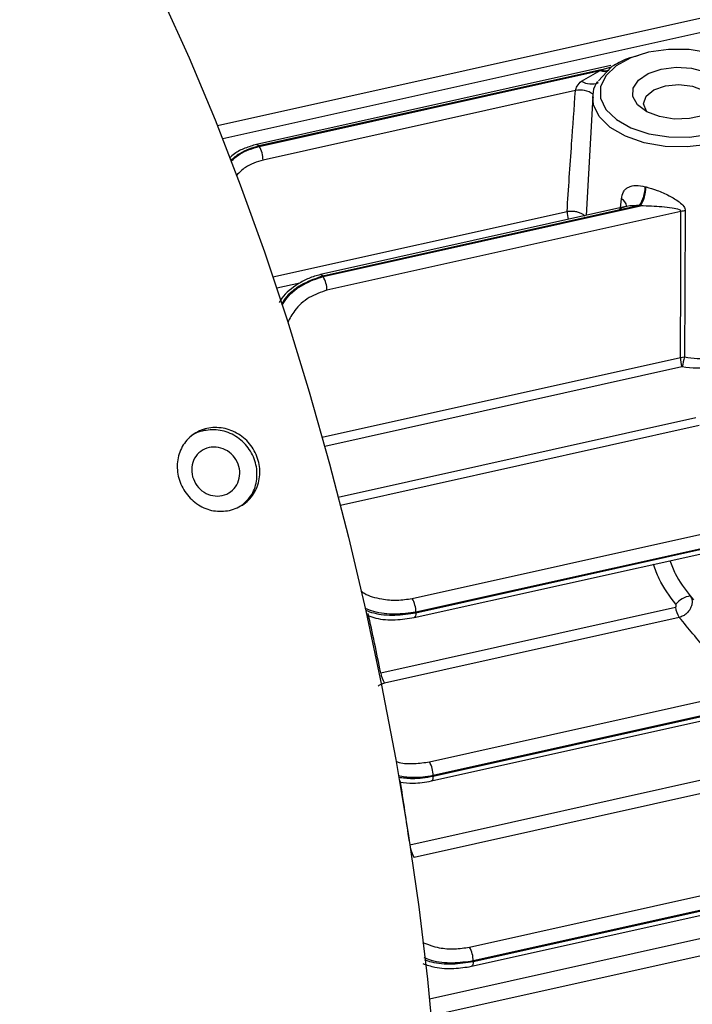
# Model space of a CAD drawing. Units: millimetres. Extents: x 20 to 422, y 10 to 287.
# Drawn here: x 128 to 130, y 98 to 100 of the extents above; entities that cross this region are included whole.
import ezdxf

# ---------------------------------------------------------------- set-up
doc = ezdxf.new("R2010")
doc.units = ezdxf.units.MM

msp = doc.modelspace()

# ---------------------------------------------------------------- linework, layer by layer
at = {"color": 8, "linetype": 'Continuous', "lineweight": 25}
for p, q in [((128.775093, 100.203505), (133.118165, 101.170374)), ((133.126512, 101.131889), (128.789826, 100.166441)), ((129.845302, 100.359132), (129.874401, 100.367009)), ((129.899382, 99.974371), (129.901463, 99.998871)), ((128.929921, 99.781793), (129.750094, 99.964383)), ((129.00517, 99.764432), (128.940523, 99.75004)), ((129.067181, 99.33462), (130.066176, 99.55702)), ((130.070209, 99.530532), (129.074344, 99.308829)), ((129.112266, 99.167273), (130.109269, 99.389229)), ((130.118703, 99.366996), (129.118211, 99.144263)), ((129.311664, 98.198602), (133.669187, 99.168689)), ((130.093147, 98.892277), (130.102484, 98.881079)), ((129.366472, 97.769363), (133.714484, 98.737332)), ((133.728636, 98.691229), (129.371256, 97.721174))]:
    msp.add_line(p, q, dxfattribs=at)
at = {"color": 7, "linetype": 'Continuous', "lineweight": 25}
for p, q in [((129.871798, 100.370736), (128.884173, 100.150867)), ((129.872862, 100.366321), (129.837923, 100.328658)), ((129.845302, 100.359132), (128.890793, 100.146636)), ((128.891642, 100.145612), (129.842756, 100.357352)), ((129.790039, 100.327635), (129.842756, 100.357352)), ((129.773446, 100.301313), (128.902442, 100.107407)), ((129.821566, 100.284176), (129.803101, 99.952937)), ((128.8837, 100.150721), (128.884186, 100.15087)), ((128.890793, 100.146636), (128.891642, 100.145612)), ((129.914117, 99.977651), (129.062363, 99.788031)), ((129.952489, 99.980489), (129.068984, 99.7838)), ((129.069854, 99.782781), (129.955152, 99.979869)), ((130.067579, 99.964288), (129.080654, 99.744576)), ((129.06189, 99.787885), (129.062377, 99.788034)), ((129.068984, 99.7838), (129.069854, 99.782781)), ((130.066176, 99.55702), (130.077958, 99.558377)), ((133.681297, 99.133169), (129.323639, 98.163052)), ((129.31819, 98.885257), (130.305115, 99.104969)), ((129.371672, 98.376268), (132.692317, 99.115521)), ((130.213895, 99.043831), (129.328597, 98.846742)), ((129.323646, 98.831801), (130.165931, 99.019314)), ((129.328476, 98.845053), (130.21198, 99.041742)), ((129.477991, 97.912967), (133.871819, 98.891135)), ((129.230404, 98.678234), (130.05205, 98.861152)), ((133.882226, 98.852622), (129.488398, 97.874454)), ((130.063036, 98.832273), (129.241391, 98.649355)), ((129.328597, 98.846742), (129.328476, 98.845053)), ((129.483496, 97.859522), (133.877423, 98.837713)), ((129.488326, 97.872775), (133.882253, 98.850966)), ((129.366194, 98.429719), (130.237199, 98.623625)), ((129.376502, 98.38952), (130.33101, 98.602016)), ((130.327716, 98.602945), (129.376602, 98.391205))]:
    msp.add_line(p, q, dxfattribs=at)
at = {"color": 7, "linetype": 'Continuous', "lineweight": 25, "flags": 128}
for points in [[(128.223878, 101.242639), (128.305068, 101.127051), (128.385735, 101.000236), (128.465519, 100.862759), (128.544064, 100.715236), (128.621019, 100.558324), (128.69604, 100.392725), (128.768792, 100.219178), (128.83895, 100.038458), (128.906201, 99.851373), (128.970245, 99.658758), (129.030795, 99.461472), (129.087581, 99.260399), (129.140349, 99.056434), (129.188864, 98.85049), (129.23291, 98.643486), (129.272288, 98.436347), (129.306824, 98.229998), (129.336364, 98.02536), (129.360774, 97.823347), (129.379947, 97.624862)], [(130.146462, 100.406755), (130.090795, 100.415545), (130.033188, 100.416037), (129.977567, 100.408196), (129.927722, 100.392558), (129.88705, 100.370187), (129.858323, 100.342608), (129.843499, 100.311701), (129.843587, 100.279572), (129.858582, 100.248411), (129.887462, 100.22034), (129.928259, 100.197274), (129.978192, 100.180783), (130.033859, 100.171993), (130.091466, 100.171501), (130.147087, 100.179341)], [(130.012397, 100.361175), (130.054073, 100.366198), (130.096643, 100.363373), (130.135495, 100.353005), (130.166417, 100.336218), (130.18606, 100.314831), (130.192295, 100.291161), (130.184445, 100.267774), (130.163362, 100.247204), (130.13133, 100.23168), (130.091821, 100.222884), (130.049115, 100.22177), (130.007842, 100.228458), (129.972472, 100.242223), (129.94684, 100.261575), (129.933722, 100.284414), (129.934541, 100.308268), (129.949207, 100.33055), (129.976132, 100.348847), (130.012397, 100.361175)], [(129.971594, 100.242704), (129.971124, 100.243328), (129.963581, 100.264379), (129.971009, 100.285303), (129.992276, 100.302914), (130.024145, 100.31453), (130.061764, 100.318383), (130.099406, 100.313887), (130.131341, 100.301726), (130.152705, 100.283752), (130.160248, 100.2627), (130.152821, 100.241776), (130.151634, 100.24025)], [(128.879525, 100.14113), (128.879702, 100.142638), (128.879717, 100.142746)], [(130.066176, 99.55702), (130.066953, 99.785088), (130.067579, 99.964288)], [(130.079712, 99.965812), (130.078718, 99.737647), (130.077958, 99.558377)], [(129.057712, 99.778251), (129.057892, 99.779801), (129.057904, 99.779886)], [(129.376602, 98.391205), (129.376546, 98.390261), (129.376502, 98.38952)], [(129.488398, 97.874454), (129.488358, 97.873514), (129.488326, 97.872775)]]:
    msp.add_lwpolyline(points, dxfattribs=at)
at = {"color": 8, "linetype": 'Continuous', "lineweight": 25, "flags": 128}
for points in [[(130.244486, 100.188463), (130.199019, 100.16608), (130.14471, 100.150907), (130.085067, 100.143926), (130.023941, 100.145586), (129.965281, 100.155782), (129.912873, 100.173853), (129.870102, 100.198634), (129.839731, 100.228524), (129.82372, 100.261593), (129.821566, 100.284176)], [(128.884186, 100.15087), (128.884683, 100.150937), (128.886603, 100.150511), (128.888665, 100.14906), (128.890793, 100.146636)], [(129.062377, 99.788034), (129.062873, 99.7881), (129.064793, 99.787675), (129.066855, 99.786224), (129.068984, 99.7838)], [(129.328476, 98.845053), (129.328209, 98.840743), (129.327543, 98.837142), (129.326503, 98.834384), (129.325126, 98.83257), (129.323627, 98.831797)], [(129.376502, 98.38952), (129.376235, 98.38521), (129.375569, 98.381609), (129.374529, 98.378851), (129.373153, 98.377037), (129.371653, 98.376264)], [(129.488326, 97.872775), (129.488059, 97.868464), (129.487393, 97.864864), (129.486353, 97.862106), (129.484977, 97.860291), (129.483477, 97.859518)]]:
    msp.add_lwpolyline(points, dxfattribs=at)
at = {"color": 7, "linetype": 'Continuous', "lineweight": 25}
for centre, radius, start, end in [((129.979735, 100.215811), 0.184594, 124.54437, 125.377404), ((129.966454, 100.183147), 0.213655, 124.54437, 125.377404), ((128.829436, 100.107399), 0.073005, 0.006584, 31.562636), ((129.861857, 100.035763), 0.106157, 328.621858, 358.530818), ((129.861633, 100.035217), 0.108671, 329.381042, 358.57114), ((130.055609, 100.404172), 0.381336, 256.71493, 257.06834), ((130.054377, 100.412011), 0.443388, 256.71493, 257.06834), ((130.082424, 99.895145), 0.070719, 92.197301, 102.117581), ((129.007648, 99.744567), 0.073005, 0.006584, 31.562636), ((130.166692, 99.558776), 0.100532, 181.001094, 196.316687), ((130.219351, 99.510308), 0.149341, 161.223414, 172.21617), ((129.254468, 98.847375), 0.074132, 359.511405, 30.730848), ((130.104199, 98.82804), 0.065181, 99.762273, 141.085855), ((130.132197, 98.875113), 0.081354, 189.881607, 211.775419), ((129.310551, 98.692196), 0.081354, 189.881607, 211.775419), ((129.302472, 98.391837), 0.074132, 359.511405, 30.730848), ((129.414269, 97.875085), 0.074132, 359.512337, 30.730842)]:
    msp.add_arc(centre, radius, start, end, dxfattribs=at)
at = {"color": 8, "linetype": 'Continuous', "lineweight": 25}
for centre, radius, start, end in [((129.854026, 100.37796), 0.023488, 241.326529, 302.769923), ((129.856735, 100.3797), 0.023532, 240.931425, 296.883034), ((129.818035, 100.371665), 0.052176, 237.550048, 292.167449), ((129.785999, 100.24021), 0.062379, 54.15374, 101.609491), ((129.894033, 99.978392), 0.021785, 2.697935, 70.059576), ((129.848362, 99.965923), 0.09828, 180.89788, 194.206889), ((121.390883, 97.099935), 7.99682, 11.3829661, 12.5930991), ((121.854089, 97.180407), 7.526625, 7.8421592, 9.152425), ((129.395104, 98.206739), 0.08376, 190.527025, 211.437973)]:
    msp.add_arc(centre, radius, start, end, dxfattribs=at)
at = {"color": 7, "linetype": 'Continuous', "lineweight": 25}
for points, knots in [([(129.949423, 100.398604), (129.938604, 100.395882), (129.909797, 100.388636), (129.888414, 100.375846), (129.875062, 100.367859)], [0, 0, 0, 0, 0.37555311, 1, 1, 1, 1]), ([(129.773446, 100.301313), (129.773932, 100.303233), (129.774976, 100.307357), (129.780215, 100.31723), (129.785917, 100.323269), (129.790039, 100.327635)], [0, 0, 0, 0, 0.19456392, 0.41780987, 1, 1, 1, 1]), ([(129.835357, 100.326032), (129.833957, 100.324186), (129.825627, 100.3132), (129.820951, 100.297116), (129.822376, 100.283594), (129.822682, 100.280685)], [0, 0, 0, 0, 0.136828015, 0.814247066, 1, 1, 1, 1]), ([(129.750094, 99.964383), (129.754273, 100.027247), (129.761734, 100.139506), (129.769867, 100.251872), (129.773446, 100.301313)], [0, 0, 0, 0, 0.559999641, 1, 1, 1, 1]), ([(128.884192, 100.150872), (128.873413, 100.147711), (128.852448, 100.141565), (128.825978, 100.128947), (128.813414, 100.117284), (128.808967, 100.113156)], [0, 0, 0, 0, 0.40603786, 0.78978437, 1, 1, 1, 1]), ([(129.901463, 99.998871), (129.902962, 100.006141), (129.905214, 100.017061), (129.913604, 100.027053), (129.924173, 100.034123), (129.942027, 100.03793), (129.959115, 100.034711), (129.967979, 100.033041)], [0, 0, 0, 0, 0.25070819, 0.37662765, 0.49967448, 0.74048342, 1, 1, 1, 1]), ([(129.97027, 100.032508), (129.980614, 100.029589), (130.002446, 100.023429), (130.034272, 100.008536), (130.059864, 99.993964), (130.074073, 99.981089), (130.079055, 99.97219), (130.0795, 99.967874), (130.079712, 99.965812)], [0, 0, 0, 0, 0.23632567, 0.49874981, 0.74887933, 0.89000261, 0.94746306, 1, 1, 1, 1]), ([(130.067579, 99.964288), (130.067516, 99.964769), (130.067385, 99.965784), (130.066015, 99.967391), (130.058694, 99.971293), (130.040838, 99.973963), (130.005201, 99.978078), (129.975171, 99.979152), (129.955152, 99.979869)], [0, 0, 0, 0, 0.01429122, 0.03016539, 0.06157553, 0.25097018, 0.50069368, 1, 1, 1, 1]), ([(129.062382, 99.788035), (129.051442, 99.784962), (129.030165, 99.778986), (128.992489, 99.75823), (128.961836, 99.735076), (128.949618, 99.71435), (128.947255, 99.710343)], [0, 0, 0, 0, 0.24480361, 0.47607259, 0.89868816, 1, 1, 1, 1]), ([(130.077958, 99.558377), (130.101246, 99.555165), (130.136123, 99.550354), (130.180725, 99.562941), (130.200375, 99.574458), (130.210296, 99.580273)], [0, 0, 0, 0, 0.49874401, 0.74692434, 1, 1, 1, 1]), ([(130.221673, 99.55613), (130.198335, 99.544661), (130.15163, 99.521709), (130.098145, 99.527591), (130.071386, 99.530534)], [0, 0, 0, 0, 0.49970362, 1, 1, 1, 1]), ([(130.071386, 99.530534), (130.071164, 99.530567), (130.070767, 99.530627), (130.07038, 99.530561), (130.070209, 99.530532)], [0, 0, 0, 0, 0.55964023, 1, 1, 1, 1]), ([(128.809311, 99.130277), (128.794363, 99.12886), (128.764471, 99.126025), (128.720455, 99.14417), (128.685874, 99.176897), (128.66458, 99.219864), (128.661061, 99.266586), (128.674538, 99.310094), (128.704392, 99.343292), (128.745108, 99.36218), (128.791168, 99.36268), (128.835391, 99.346017), (128.870567, 99.313403), (128.8921, 99.270695), (128.895475, 99.223691), (128.881413, 99.180059), (128.851334, 99.145383), (128.823318, 99.135312), (128.809311, 99.130277)], [0, 0, 0, 0, 0.06251626, 0.12501391, 0.18747096, 0.24992036, 0.31241176, 0.37492359, 0.43744193, 0.49994315, 0.56239693, 0.62485192, 0.68734258, 0.74984207, 0.81234839, 0.87487912, 0.9374453, 1, 1, 1, 1]), ([(128.843661, 99.144878), (128.853684, 99.154322), (128.874522, 99.173956), (128.887449, 99.217648), (128.884365, 99.264284), (128.862827, 99.307121), (128.827772, 99.339699), (128.783226, 99.356701), (128.738244, 99.355159), (128.707225, 99.344988), (128.696983, 99.333188), (128.69626, 99.332355)], [0, 0, 0, 0, 0.11575867, 0.24067153, 0.36556885, 0.4905502, 0.61557266, 0.74060807, 0.86560899, 0.99051506, 1, 1, 1, 1]), ([(128.705862, 99.224648), (128.704455, 99.233588), (128.701641, 99.251465), (128.710174, 99.277001), (128.727472, 99.29637), (128.751289, 99.3074), (128.778124, 99.30766), (128.803886, 99.297894), (128.824344, 99.2788), (128.836864, 99.253853), (128.838836, 99.226517), (128.83074, 99.200977), (128.813118, 99.181428), (128.789284, 99.170317), (128.762455, 99.170084), (128.737011, 99.180024), (128.716118, 99.199132), (128.709281, 99.216143), (128.705862, 99.224648)], [0, 0, 0, 0, 0.0625186, 0.12501405, 0.18746893, 0.24992052, 0.31241334, 0.37492223, 0.43743904, 0.49994331, 0.56239948, 0.62485213, 0.68733996, 0.74984118, 0.81234988, 0.87487865, 0.93744285, 1, 1, 1, 1]), ([(130.093147, 98.892277), (130.094592, 98.890131), (130.097448, 98.885887), (130.099054, 98.877886), (130.098611, 98.869282), (130.095834, 98.860241), (130.090731, 98.85124), (130.083264, 98.842949), (130.073757, 98.836028), (130.066646, 98.833537), (130.063036, 98.832273)], [0, 0, 0, 0, 0.1182539, 0.23385608, 0.34990388, 0.46869704, 0.5925945, 0.72222992, 0.85898207, 1, 1, 1, 1]), ([(130.05205, 98.861152), (130.052384, 98.861258), (130.053037, 98.861466), (130.053833, 98.862198), (130.054377, 98.863207), (130.054661, 98.864414), (130.054751, 98.865682), (130.054589, 98.866906), (130.054179, 98.868037), (130.053717, 98.868666), (130.053483, 98.868984)], [0, 0, 0, 0, 0.116764327, 0.227685704, 0.345819963, 0.48216644, 0.620288299, 0.748253042, 0.872491613, 1, 1, 1, 1]), ([(129.194734, 98.837366), (129.201949, 98.834811), (129.224927, 98.826675), (129.271615, 98.823909), (129.306407, 98.829186), (129.323626, 98.831797)], [0, 0, 0, 0, 0.18775475, 0.59799844, 1, 1, 1, 1]), ([(130.237199, 98.623625), (130.204515, 98.662526), (130.146152, 98.731992), (130.088433, 98.801631), (130.063036, 98.832273)], [0, 0, 0, 0, 0.55999995, 1, 1, 1, 1]), ([(129.241391, 98.649355), (129.237486, 98.648213), (129.230499, 98.646169), (129.225866, 98.642527), (129.223822, 98.64092)], [0, 0, 0, 0, 0.55879622, 1, 1, 1, 1]), ([(129.284062, 98.373125), (129.296325, 98.371699), (129.325937, 98.368256), (129.354764, 98.373306), (129.371652, 98.376264)], [0, 0, 0, 0, 0.41415627, 1, 1, 1, 1]), ([(129.347513, 97.867291), (129.358658, 97.863493), (129.385285, 97.854418), (129.43439, 97.85178), (129.467452, 97.856992), (129.483476, 97.859518)], [0, 0, 0, 0, 0.270555953, 0.646444639, 1, 1, 1, 1])]:
    msp.add_open_spline(points, degree=3, knots=knots, dxfattribs=at)
at = {"color": 8, "linetype": 'Continuous', "lineweight": 25}
for points, knots in [([(128.890793, 100.146636), (128.871981, 100.141131), (128.843292, 100.132735), (128.819871, 100.112945), (128.811809, 100.106132)], [0, 0, 0, 0, 0.65575854, 1, 1, 1, 1]), ([(128.81274, 100.103831), (128.820856, 100.111011), (128.844039, 100.131519), (128.872891, 100.140061), (128.891642, 100.145612)], [0, 0, 0, 0, 0.35009114, 1, 1, 1, 1]), ([(128.902442, 100.107407), (128.885151, 100.102135), (128.857379, 100.093667), (128.836433, 100.072712), (128.828528, 100.064804)], [0, 0, 0, 0, 0.62260984, 1, 1, 1, 1]), ([(129.952489, 99.980489), (129.940298, 99.980417), (129.924367, 99.980323), (129.906949, 99.975926), (129.899075, 99.972512), (129.895817, 99.969055), (129.894408, 99.967559)], [0, 0, 0, 0, 0.56431236, 0.7375058, 0.88643481, 1, 1, 1, 1]), ([(129.750094, 99.964383), (129.753921, 99.964808), (129.761466, 99.965648), (129.77318, 99.964463), (129.783764, 99.961705), (129.792309, 99.957617), (129.797501, 99.954269), (129.799082, 99.952261), (129.799229, 99.952075)], [0, 0, 0, 0, 0.21223934, 0.41837157, 0.6143588, 0.80190682, 0.98160584, 1, 1, 1, 1]), ([(129.068984, 99.7838), (129.050664, 99.777649), (129.014148, 99.765389), (128.97299, 99.735555), (128.958172, 99.71322), (128.95387, 99.706734)], [0, 0, 0, 0, 0.41673199, 0.83063846, 1, 1, 1, 1]), ([(128.955342, 99.702494), (128.959742, 99.70964), (128.974223, 99.733155), (129.015171, 99.76415), (129.051587, 99.776557), (129.069854, 99.782781)], [0, 0, 0, 0, 0.178667473, 0.58798442, 1, 1, 1, 1]), ([(129.080654, 99.744576), (129.063749, 99.738824), (129.030061, 99.727361), (128.990879, 99.692541), (128.977008, 99.665987), (128.971165, 99.654803)], [0, 0, 0, 0, 0.368280943, 0.733923199, 1, 1, 1, 1]), ([(130.036734, 98.990551), (130.041406, 98.978281), (130.055012, 98.942544), (130.078032, 98.912201), (130.093147, 98.892277)], [0, 0, 0, 0, 0.343369786, 1, 1, 1, 1]), ([(130.053483, 98.868984), (130.036365, 98.891624), (130.010525, 98.9258), (129.995768, 98.966563), (129.990786, 98.980322)], [0, 0, 0, 0, 0.662442885, 1, 1, 1, 1]), ([(129.175234, 98.906757), (129.178318, 98.904238), (129.192196, 98.892899), (129.229309, 98.883185), (129.276358, 98.878652), (129.304218, 98.883051), (129.31819, 98.885257)], [0, 0, 0, 0, 0.09952189, 0.44790069, 0.72311014, 1, 1, 1, 1]), ([(129.328597, 98.846742), (129.309338, 98.844116), (129.270948, 98.838882), (129.21929, 98.844152), (129.194954, 98.854328), (129.187083, 98.85762)], [0, 0, 0, 0, 0.40515013, 0.8075997, 1, 1, 1, 1]), ([(129.18817, 98.852273), (129.195586, 98.849556), (129.21955, 98.840775), (129.270744, 98.836869), (129.309189, 98.842319), (129.328476, 98.845053)], [0, 0, 0, 0, 0.18258071, 0.58992304, 1, 1, 1, 1]), ([(129.272737, 98.431099), (129.275682, 98.430086), (129.291142, 98.424771), (129.325101, 98.42366), (129.352469, 98.427695), (129.366194, 98.429719)], [0, 0, 0, 0, 0.10497418, 0.55112735, 1, 1, 1, 1]), ([(129.376602, 98.391205), (129.357207, 98.388073), (129.3249, 98.382857), (129.292235, 98.388183), (129.27918, 98.390312)], [0, 0, 0, 0, 0.60032722, 1, 1, 1, 1]), ([(129.2797, 98.38702), (129.29252, 98.38531), (129.324987, 98.380979), (129.357081, 98.3863), (129.376502, 98.38952)], [0, 0, 0, 0, 0.39486736, 1, 1, 1, 1]), ([(129.346946, 97.926319), (129.362017, 97.920536), (129.389286, 97.910072), (129.436825, 97.906558), (129.464241, 97.910826), (129.477991, 97.912967)], [0, 0, 0, 0, 0.3811504, 0.689636946, 1, 1, 1, 1]), ([(129.488398, 97.874454), (129.469332, 97.871778), (129.431328, 97.866446), (129.381523, 97.871026), (129.358411, 97.880346), (129.351762, 97.883027)], [0, 0, 0, 0, 0.41764011, 0.83247192, 1, 1, 1, 1]), ([(129.352302, 97.878169), (129.358706, 97.875901), (129.381624, 97.867786), (129.431196, 97.864443), (129.46924, 97.869992), (129.488326, 97.872775)], [0, 0, 0, 0, 0.161926, 0.57955429, 1, 1, 1, 1])]:
    msp.add_open_spline(points, degree=3, knots=knots, dxfattribs=at)

doc.saveas('drawing.dxf')
